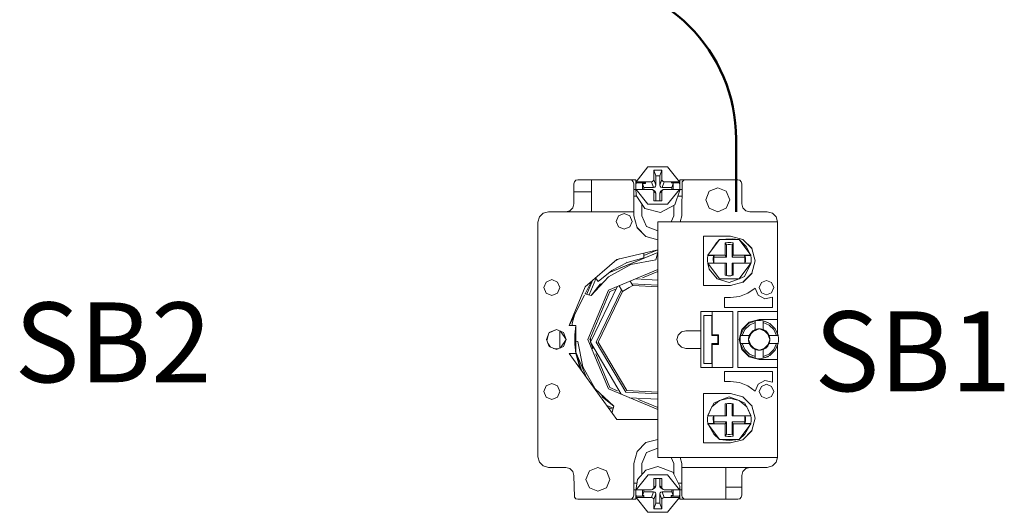
# Model space of a CAD drawing. Units: millimetres. Extents: x 0 to 6720, y 0 to 297.
# Drawn here: x 5223 to 5247, y 157 to 170 of the extents above; entities that cross this region are included whole.
import ezdxf

# ---------------------------------------------------------------- set-up
doc = ezdxf.new("R2010")
doc.units = ezdxf.units.MM
doc.layers.add('1 Основная', color=30, linetype='Continuous', lineweight=50)
doc.styles.add('TEXT', font='isocpeur.ttf')

msp = doc.modelspace()

# ---------------------------------------------------------------- linework, layer by layer
at = {"layer": '1 Основная'}
msp.add_line((5240.519, 166.78), (5240.519, 164.96), dxfattribs=at)
at = {"layer": '1 Основная', "linetype": 'Continuous', "lineweight": 0, "ltscale": 4}
for p, q in [((5238.02, 165.712), (5238.315, 166.086)), ((5238.315, 166.086), (5238.806, 166.086)), ((5238.608, 165.857), (5238.661, 165.998)), ((5238.806, 166.086), (5239.102, 165.712)), ((5236.461, 165.66), (5236.474, 165.71)), ((5236.461, 165.16), (5236.461, 165.66)), ((5236.474, 165.71), (5236.511, 165.747)), ((5236.511, 165.747), (5236.561, 165.76)), ((5236.561, 165.76), (5238.011, 165.76)), ((5236.901, 164.96), (5236.901, 165.76)), ((5237.861, 165.76), (5237.911, 165.747)), ((5237.911, 165.747), (5237.948, 165.71)), ((5237.948, 165.71), (5237.961, 165.66)), ((5237.961, 164.86), (5237.961, 165.66)), ((5238.011, 165.52), (5238.011, 165.76)), ((5238.012, 165.618), (5238.02, 165.682)), ((5238.02, 165.712), (5238.402, 165.712)), ((5238.179, 165.521), (5238.179, 165.665)), ((5238.251, 165.665), (5238.251, 165.712)), ((5238.431, 165.719), (5238.453, 165.74)), ((5238.453, 165.74), (5238.461, 165.768)), ((5238.506, 165.599), (5238.514, 165.627)), ((5238.608, 165.627), (5238.608, 165.857)), ((5238.668, 165.74), (5238.691, 165.719)), ((5238.691, 165.719), (5238.72, 165.712)), ((5238.72, 165.712), (5239.102, 165.712)), ((5238.894, 165.712), (5238.943, 165.665)), ((5238.894, 165.682), (5239.102, 165.682)), ((5238.943, 165.521), (5238.943, 165.665)), ((5239.111, 165.52), (5239.111, 165.76)), ((5239.111, 165.76), (5239.261, 165.76)), ((5239.161, 164.86), (5239.174, 165.71)), ((5239.174, 165.71), (5239.211, 165.747)), ((5239.211, 165.747), (5239.261, 165.76)), ((5239.261, 165.76), (5240.561, 165.76)), ((5240.561, 165.76), (5240.611, 165.747)), ((5240.611, 165.747), (5240.648, 165.71)), ((5240.648, 165.71), (5240.661, 165.66)), ((5236.461, 165.46), (5236.901, 165.46)), ((5237.961, 165.52), (5238.013, 165.52)), ((5238.012, 165.554), (5238.02, 165.37)), ((5238.02, 165.521), (5238.402, 165.521)), ((5238.402, 165.521), (5238.431, 165.514)), ((5238.453, 165.493), (5238.461, 165.465)), ((5238.455, 165.571), (5238.484, 165.578)), ((5238.461, 165.465), (5238.514, 165.424)), ((5238.484, 165.578), (5238.506, 165.599)), ((5238.484, 165.474), (5238.506, 165.452)), ((5238.506, 165.452), (5238.514, 165.424)), ((5238.514, 165.235), (5238.514, 165.424)), ((5238.608, 165.235), (5238.608, 165.424)), ((5238.616, 165.599), (5238.638, 165.578)), ((5238.616, 165.452), (5238.638, 165.474)), ((5238.638, 165.578), (5238.667, 165.571)), ((5238.638, 165.474), (5238.691, 165.514)), ((5238.668, 165.493), (5238.691, 165.514)), ((5238.691, 165.514), (5238.72, 165.521)), ((5238.72, 165.521), (5239.102, 165.521)), ((5238.806, 165.147), (5239.102, 165.521)), ((5238.984, 165.13), (5239.11, 165.497)), ((5239.11, 165.618), (5239.11, 165.497)), ((5239.11, 165.52), (5239.161, 165.52)), ((5239.849, 165.472), (5240.061, 165.56)), ((5240.061, 165.56), (5240.273, 165.472)), ((5236.434, 165.06), (5236.461, 165.16)), ((5237.961, 165.353), (5238.031, 165.353)), ((5238.02, 165.37), (5238.236, 165.043)), ((5238.161, 164.86), (5238.161, 165.156)), ((5238.315, 165.147), (5238.806, 165.147)), ((5238.628, 164.945), (5238.984, 165.13)), ((5239.06, 165.353), (5239.161, 165.353)), ((5235.596, 164.83), (5235.691, 164.925)), ((5235.691, 164.925), (5235.821, 164.96)), ((5235.821, 164.96), (5237.961, 164.96)), ((5236.261, 164.96), (5236.361, 164.987)), ((5236.361, 164.987), (5236.434, 165.06)), ((5237.579, 164.861), (5237.721, 164.92)), ((5237.721, 164.92), (5237.862, 164.861)), ((5238.236, 165.043), (5238.628, 164.945)), ((5238.961, 164.86), (5238.961, 165.118)), ((5239.849, 165.048), (5240.061, 164.96)), ((5240.061, 164.96), (5240.273, 165.048)), ((5240.688, 165.06), (5240.761, 164.987)), ((5240.761, 164.987), (5240.861, 164.96)), ((5240.861, 164.96), (5241.301, 164.96)), ((5241.301, 164.96), (5241.431, 164.925)), ((5241.431, 164.925), (5241.526, 164.83)), ((5235.561, 164.7), (5235.596, 164.83)), ((5237.961, 164.86), (5238.041, 164.56)), ((5238.161, 164.86), (5238.278, 164.59)), ((5238.561, 158.81), (5238.561, 164.71)), ((5238.561, 158.81), (5238.561, 164.71)), ((5238.561, 164.71), (5241.561, 164.71)), ((5238.896, 164.71), (5238.961, 164.86)), ((5239.121, 164.71), (5239.161, 164.86)), ((5241.161, 164.71), (5241.461, 164.71)), ((5241.526, 164.83), (5241.558, 164.71)), ((5241.561, 161.897), (5241.561, 164.71)), ((5241.561, 161.897), (5241.561, 164.71)), ((5237.579, 164.579), (5237.721, 164.52)), ((5237.721, 164.52), (5237.862, 164.579)), ((5238.04, 164.564), (5238.265, 164.339)), ((5238.041, 164.56), (5238.261, 164.34)), ((5238.278, 164.59), (5238.561, 164.479)), ((5238.261, 164.34), (5238.561, 164.26)), ((5239.701, 164.35), (5240.381, 164.35)), ((5239.81, 163.873), (5240.105, 164.264)), ((5239.886, 163.974), (5240.026, 164.181)), ((5240.026, 164.181), (5240.105, 164.264)), ((5240.317, 164.189), (5240.385, 164.189)), ((5240.381, 164.35), (5240.691, 164.267)), ((5240.385, 164.189), (5240.451, 164.178)), ((5240.418, 164.283), (5240.596, 164.264)), ((5240.425, 164.131), (5240.451, 164.178)), ((5240.451, 163.873), (5240.451, 164.178)), ((5240.596, 164.264), (5240.892, 163.873)), ((5240.596, 164.264), (5240.774, 164.089)), ((5240.687, 164.268), (5240.919, 164.036)), ((5240.691, 164.267), (5240.918, 164.04)), ((5237.539, 163.764), (5238.561, 164.01)), ((5238.211, 163.865), (5238.561, 164.01)), ((5238.211, 163.81), (5238.211, 163.926)), ((5238.509, 163.759), (5238.561, 163.94)), ((5240.326, 164.137), (5240.376, 164.137)), ((5240.376, 164.137), (5240.425, 164.131)), ((5240.425, 163.821), (5240.425, 164.131)), ((5240.774, 164.089), (5240.872, 163.9)), ((5241.561, 163.38), (5241.561, 164.14)), ((5236.74, 163.081), (5237.539, 163.764)), ((5237.406, 163.489), (5237.791, 163.692)), ((5237.498, 163.73), (5237.591, 163.777)), ((5237.784, 163.688), (5237.797, 163.694)), ((5237.791, 163.692), (5238.211, 163.81)), ((5237.882, 163.641), (5238.509, 163.759)), ((5239.802, 163.795), (5239.81, 163.861)), ((5239.81, 163.873), (5240.251, 163.873)), ((5239.81, 163.674), (5240.277, 163.674)), ((5239.81, 163.662), (5239.845, 163.525)), ((5239.955, 163.674), (5239.973, 163.674)), ((5239.966, 163.821), (5240.277, 163.821)), ((5239.973, 163.849), (5239.977, 163.873)), ((5240.277, 163.365), (5240.277, 163.674)), ((5240.425, 163.365), (5240.425, 163.674)), ((5240.425, 163.674), (5240.892, 163.674)), ((5240.451, 163.873), (5240.892, 163.873)), ((5240.451, 163.37), (5240.451, 163.674)), ((5240.596, 163.284), (5240.892, 163.674)), ((5240.725, 163.873), (5240.728, 163.849)), ((5240.727, 163.861), (5240.892, 163.861)), ((5240.728, 163.849), (5240.747, 163.849)), ((5240.728, 163.34), (5240.892, 163.662)), ((5240.736, 163.674), (5240.742, 163.723)), ((5240.742, 163.723), (5240.742, 163.772)), ((5240.747, 163.849), (5240.756, 163.791)), ((5240.747, 163.674), (5240.756, 163.732)), ((5240.756, 163.732), (5240.756, 163.791)), ((5240.892, 163.662), (5240.9, 163.706)), ((5240.9, 163.795), (5240.9, 163.706)), ((5237.07, 163.21), (5237.406, 163.489)), ((5237.323, 162.997), (5238.561, 163.51)), ((5237.324, 163.332), (5237.882, 163.641)), ((5238.178, 163.302), (5238.561, 163.46)), ((5239.845, 163.525), (5240.047, 163.282)), ((5240.687, 163.192), (5240.919, 163.424)), ((5240.691, 163.193), (5240.918, 163.42)), ((5235.769, 163.201), (5235.911, 163.26)), ((5235.911, 163.26), (5236.052, 163.201)), ((5236.741, 162.905), (5236.9, 163.218)), ((5236.781, 162.894), (5236.923, 163.238)), ((5236.843, 162.876), (5237.012, 163.284)), ((5236.998, 163.302), (5237.07, 163.21)), ((5237.12, 163.147), (5237.177, 163.172)), ((5237.869, 163.224), (5237.91, 163.156)), ((5237.999, 163.277), (5238.561, 163.25)), ((5240.047, 163.282), (5240.351, 163.191)), ((5240.105, 163.284), (5240.596, 163.284)), ((5240.302, 163.361), (5240.322, 163.359)), ((5240.317, 163.359), (5240.385, 163.359)), ((5240.351, 163.191), (5240.596, 163.284)), ((5240.38, 163.359), (5240.4, 163.361)), ((5240.381, 163.11), (5240.691, 163.193)), ((5240.385, 163.359), (5240.451, 163.37)), ((5240.596, 163.284), (5240.728, 163.34)), ((5241.154, 163.187), (5241.281, 163.24)), ((5241.281, 163.24), (5241.408, 163.187)), ((5235.769, 162.919), (5235.911, 162.86)), ((5235.911, 162.86), (5236.052, 162.919)), ((5237.359, 162.962), (5237.511, 163.025)), ((5237.59, 163.108), (5237.652, 163.003)), ((5237.76, 163.016), (5237.846, 163.067)), ((5237.846, 163.067), (5237.935, 163.112)), ((5237.935, 163.112), (5238.561, 163.077)), ((5240.605, 162.838), (5240.816, 162.92)), ((5240.816, 162.92), (5241.001, 163.05)), ((5241.001, 163.05), (5241.073, 162.873)), ((5241.154, 162.933), (5241.281, 162.88)), ((5241.281, 162.88), (5241.408, 162.933)), ((5241.561, 162.61), (5241.561, 162.929)), ((5236.338, 162.11), (5236.724, 162.87)), ((5240.381, 162.81), (5240.605, 162.838)), ((5241.073, 162.873), (5241.242, 162.783)), ((5241.242, 162.783), (5241.429, 162.823)), ((5240.441, 161.06), (5240.441, 162.46)), ((5240.561, 162.46), (5241.561, 162.46)), ((5236.418, 162.163), (5236.488, 162.405)), ((5239.711, 162.36), (5239.911, 162.36)), ((5240.668, 162.01), (5240.851, 162.193)), ((5240.832, 162.158), (5241.001, 162.229)), ((5240.851, 162.193), (5241.101, 162.26)), ((5240.852, 162.123), (5241.001, 162.188)), ((5240.92, 162.195), (5240.937, 162.211)), ((5240.937, 162.211), (5241.001, 162.229)), ((5241.067, 162.239), (5241.134, 162.239)), ((5241.101, 162.26), (5241.561, 162.26)), ((5241.134, 162.239), (5241.201, 162.229)), ((5241.201, 162.011), (5241.201, 162.229)), ((5241.201, 162.188), (5241.349, 162.123)), ((5241.317, 162.189), (5241.328, 162.176)), ((5241.561, 162.28), (5241.561, 162.391)), ((5235.839, 161.925), (5236.021, 162.01)), ((5235.844, 161.937), (5236.021, 162.01)), ((5236.021, 162.01), (5236.198, 161.937)), ((5236.107, 161.546), (5236.107, 161.974)), ((5236.338, 162.11), (5236.511, 162.11)), ((5236.414, 162.11), (5236.418, 162.163)), ((5236.511, 161.41), (5236.511, 162.11)), ((5239.07, 161.87), (5239.151, 161.951)), ((5239.151, 161.951), (5239.261, 161.98)), ((5239.261, 161.98), (5239.641, 161.98)), ((5240.631, 161.86), (5240.703, 162.028)), ((5240.631, 161.86), (5240.66, 161.95)), ((5240.66, 161.95), (5240.676, 161.965)), ((5240.672, 161.86), (5240.738, 162.008)), ((5240.703, 162.028), (5240.832, 162.158)), ((5240.738, 162.008), (5240.852, 162.123)), ((5240.886, 161.923), (5240.937, 161.975)), ((5240.937, 161.975), (5241.001, 162.011)), ((5240.963, 161.973), (5241.096, 162.028)), ((5241.067, 162.028), (5241.135, 162.028)), ((5241.106, 162.028), (5241.239, 161.973)), ((5241.135, 162.028), (5241.201, 162.011)), ((5241.201, 162.011), (5241.264, 161.975)), ((5241.264, 161.975), (5241.316, 161.923)), ((5241.349, 162.123), (5241.464, 162.008)), ((5241.369, 162.158), (5241.499, 162.028)), ((5241.464, 162.008), (5241.529, 161.86)), ((5241.499, 162.028), (5241.57, 161.86)), ((5235.78, 161.737), (5235.815, 161.865)), ((5236.511, 161.723), (5236.562, 161.708)), ((5240.061, 161.66), (5240.061, 161.86)), ((5240.081, 161.64), (5240.081, 161.88)), ((5240.622, 161.794), (5240.631, 161.86)), ((5240.631, 161.86), (5240.85, 161.86)), ((5240.833, 161.794), (5240.839, 161.828)), ((5240.833, 161.726), (5240.839, 161.692)), ((5240.839, 161.828), (5240.85, 161.86)), ((5240.839, 161.692), (5240.85, 161.66)), ((5240.85, 161.86), (5240.886, 161.923)), ((5241.314, 161.898), (5241.369, 161.765)), ((5241.314, 161.622), (5241.369, 161.755)), ((5241.316, 161.923), (5241.352, 161.86)), ((5241.548, 161.912), (5241.561, 161.897)), ((5241.561, 161.897), (5241.564, 161.885)), ((5241.57, 161.86), (5241.58, 161.794)), ((5241.57, 161.66), (5241.58, 161.726)), ((5235.81, 161.667), (5235.878, 161.569)), ((5235.844, 161.583), (5236.021, 161.51)), ((5235.952, 161.538), (5236.066, 161.529)), ((5236.021, 161.51), (5236.198, 161.583)), ((5236.485, 161.643), (5236.511, 161.41)), ((5236.511, 161.446), (5236.775, 160.808)), ((5239.07, 161.65), (5239.151, 161.569)), ((5239.151, 161.569), (5239.261, 161.54)), ((5239.261, 161.54), (5239.641, 161.54)), ((5240.631, 161.66), (5240.66, 161.57)), ((5240.631, 161.66), (5240.703, 161.492)), ((5240.631, 161.66), (5240.85, 161.66)), ((5240.66, 161.57), (5240.676, 161.555)), ((5240.668, 161.51), (5240.851, 161.327)), ((5240.672, 161.66), (5240.738, 161.512)), ((5240.703, 161.492), (5240.832, 161.362)), ((5240.738, 161.512), (5240.852, 161.397)), ((5240.886, 161.597), (5240.937, 161.545)), ((5240.929, 161.557), (5241.001, 161.509)), ((5240.937, 161.545), (5241.001, 161.509)), ((5240.963, 161.547), (5241.096, 161.492)), ((5241.067, 161.492), (5241.135, 161.492)), ((5241.106, 161.492), (5241.239, 161.547)), ((5241.135, 161.492), (5241.201, 161.509)), ((5241.201, 161.509), (5241.352, 161.66)), ((5241.201, 161.509), (5241.264, 161.545)), ((5241.264, 161.545), (5241.316, 161.597)), ((5241.304, 161.588), (5241.352, 161.66)), ((5241.316, 161.597), (5241.352, 161.66)), ((5241.349, 161.397), (5241.464, 161.512)), ((5241.369, 161.362), (5241.499, 161.492)), ((5241.464, 161.512), (5241.529, 161.66)), ((5241.499, 161.492), (5241.57, 161.66)), ((5241.548, 161.608), (5241.561, 161.623)), ((5241.561, 158.81), (5241.561, 161.623)), ((5236.511, 161.43), (5236.657, 160.97)), ((5236.511, 161.41), (5236.619, 161.024)), ((5237.011, 161.399), (5237.359, 160.558)), ((5240.832, 161.362), (5241.001, 161.291)), ((5240.851, 161.327), (5241.101, 161.26)), ((5240.852, 161.397), (5241.001, 161.332)), ((5240.92, 161.325), (5240.937, 161.309)), ((5240.937, 161.309), (5241.001, 161.291)), ((5241.067, 161.281), (5241.134, 161.281)), ((5241.101, 161.26), (5241.561, 161.26)), ((5241.134, 161.281), (5241.201, 161.291)), ((5241.201, 161.332), (5241.349, 161.397)), ((5241.201, 161.291), (5241.317, 161.331)), ((5241.317, 161.331), (5241.328, 161.344)), ((5241.561, 161.129), (5241.561, 161.24)), ((5239.641, 161.06), (5240.441, 161.06)), ((5240.229, 160.96), (5241.429, 160.96)), ((5241.429, 160.697), (5241.429, 160.96)), ((5240.381, 160.71), (5240.605, 160.682)), ((5241.073, 160.647), (5241.242, 160.737)), ((5241.242, 160.737), (5241.429, 160.697)), ((5235.711, 160.46), (5235.769, 160.601)), ((5235.769, 160.601), (5235.911, 160.66)), ((5235.911, 160.66), (5236.052, 160.601)), ((5236.989, 160.523), (5237.459, 160.091)), ((5237.323, 160.523), (5238.561, 160.01)), ((5237.359, 160.558), (5237.556, 160.476)), ((5237.786, 160.487), (5238.561, 160.443)), ((5240.605, 160.682), (5240.816, 160.6)), ((5240.816, 160.6), (5241.001, 160.47)), ((5241.001, 160.47), (5241.073, 160.647)), ((5241.154, 160.587), (5241.281, 160.64)), ((5241.281, 160.64), (5241.408, 160.587)), ((5235.911, 160.26), (5236.052, 160.319)), ((5237.149, 160.376), (5237.174, 160.319)), ((5237.174, 160.319), (5237.459, 160.091)), ((5237.762, 160.444), (5238.561, 160.4)), ((5237.849, 160.305), (5238.561, 160.27)), ((5238.078, 160.26), (5238.561, 160.06)), ((5239.701, 160.41), (5240.381, 160.41)), ((5239.912, 160.076), (5240.105, 160.236)), ((5239.962, 160.168), (5240.105, 160.236)), ((5240.381, 160.41), (5240.691, 160.327)), ((5240.596, 160.236), (5240.79, 160.076)), ((5240.596, 160.236), (5240.74, 160.168)), ((5240.687, 160.328), (5240.919, 160.096)), ((5240.691, 160.327), (5240.918, 160.1)), ((5241.154, 160.333), (5241.281, 160.28)), ((5241.281, 160.28), (5241.408, 160.333)), ((5237.282, 160.11), (5237.445, 160.042)), ((5237.32, 160.057), (5237.438, 160.019)), ((5237.415, 159.938), (5237.459, 160.091)), ((5239.92, 160.083), (5239.962, 160.168)), ((5240.251, 160.15), (5240.317, 160.161)), ((5240.251, 159.846), (5240.251, 160.15)), ((5240.277, 159.846), (5240.277, 160.155)), ((5240.302, 160.159), (5240.322, 160.161)), ((5240.317, 160.161), (5240.385, 160.161)), ((5240.38, 160.161), (5240.4, 160.159)), ((5240.385, 160.161), (5240.451, 160.15)), ((5240.425, 159.846), (5240.425, 160.155)), ((5240.451, 159.846), (5240.451, 160.15)), ((5240.74, 160.168), (5240.782, 160.083)), ((5241.561, 160.029), (5241.561, 160.14)), ((5237.539, 159.756), (5238.561, 159.756)), ((5239.802, 159.792), (5239.81, 159.858)), ((5239.81, 159.846), (5240.277, 159.846)), ((5239.955, 159.846), (5239.973, 159.846)), ((5240.425, 159.846), (5240.892, 159.846)), ((5240.736, 159.846), (5240.742, 159.797)), ((5240.742, 159.748), (5240.742, 159.797)), ((5240.747, 159.846), (5240.756, 159.788)), ((5240.747, 159.671), (5240.756, 159.729)), ((5240.756, 159.729), (5240.756, 159.788)), ((5239.81, 159.659), (5239.975, 159.659)), ((5239.81, 159.647), (5240.251, 159.647)), ((5239.839, 159.608), (5239.962, 159.394)), ((5239.966, 159.699), (5240.277, 159.699)), ((5239.973, 159.671), (5239.977, 159.647)), ((5240.251, 159.647), (5240.277, 159.699)), ((5240.251, 159.342), (5240.251, 159.647)), ((5240.451, 159.342), (5240.451, 159.647)), ((5240.451, 159.647), (5240.892, 159.647)), ((5240.596, 159.256), (5240.892, 159.647)), ((5240.687, 159.252), (5240.919, 159.484)), ((5240.691, 159.253), (5240.918, 159.48)), ((5240.725, 159.647), (5240.728, 159.671)), ((5240.727, 159.659), (5240.892, 159.659)), ((5240.728, 159.671), (5240.747, 159.671)), ((5240.74, 159.394), (5240.863, 159.608)), ((5238.261, 159.18), (5238.561, 159.26)), ((5239.962, 159.394), (5240.105, 159.256)), ((5240.317, 159.331), (5240.385, 159.331)), ((5240.326, 159.383), (5240.376, 159.383)), ((5240.351, 159.233), (5240.596, 159.256)), ((5240.376, 159.383), (5240.425, 159.389)), ((5240.381, 159.17), (5240.691, 159.253)), ((5240.385, 159.331), (5240.451, 159.342)), ((5240.596, 159.256), (5240.74, 159.394)), ((5238.04, 158.956), (5238.265, 159.181)), ((5238.041, 158.96), (5238.261, 159.18)), ((5238.278, 158.93), (5238.561, 159.041)), ((5237.961, 158.66), (5238.041, 158.96)), ((5238.161, 158.66), (5238.278, 158.93)), ((5238.561, 158.81), (5241.561, 158.81)), ((5238.896, 158.81), (5238.961, 158.66)), ((5239.121, 158.81), (5239.161, 158.66)), ((5241.526, 158.69), (5241.558, 158.81)), ((5235.596, 158.69), (5235.691, 158.595)), ((5235.691, 158.595), (5235.821, 158.56)), ((5235.821, 158.56), (5236.261, 158.56)), ((5236.261, 158.56), (5236.361, 158.533)), ((5236.361, 158.533), (5236.434, 158.46)), ((5236.849, 158.472), (5237.061, 158.56)), ((5237.061, 158.56), (5237.273, 158.472)), ((5237.961, 157.86), (5237.961, 158.66)), ((5238.055, 158.26), (5238.257, 158.492)), ((5238.161, 158.381), (5238.161, 158.66)), ((5238.257, 158.492), (5238.561, 158.579)), ((5238.561, 158.579), (5238.938, 158.437)), ((5238.961, 158.39), (5238.961, 158.66)), ((5239.161, 157.86), (5239.161, 158.66)), ((5239.161, 158.56), (5241.301, 158.56)), ((5240.261, 157.76), (5240.261, 158.56)), ((5240.688, 158.46), (5240.761, 158.533)), ((5240.761, 158.533), (5240.861, 158.56)), ((5241.301, 158.56), (5241.431, 158.595)), ((5241.431, 158.595), (5241.526, 158.69)), ((5236.434, 158.46), (5236.461, 158.36)), ((5236.461, 158.36), (5236.474, 157.81)), ((5238.317, 158.373), (5238.807, 158.372)), ((5238.461, 158.285), (5238.661, 158.285)), ((5238.514, 158.097), (5238.514, 158.285)), ((5238.608, 158.096), (5238.608, 158.285)), ((5238.807, 158.372), (5239.102, 157.999)), ((5238.938, 158.437), (5239.11, 158.087)), ((5236.849, 158.048), (5237.061, 157.96)), ((5237.061, 157.96), (5237.273, 158.048)), ((5237.961, 158.167), (5238.041, 158.167)), ((5237.961, 158), (5238.016, 158)), ((5238.011, 157.76), (5238.011, 158)), ((5238.012, 157.967), (5238.02, 158.031)), ((5238.161, 158.001), (5238.214, 158.001)), ((5238.214, 158.001), (5238.402, 158)), ((5238.402, 158), (5238.431, 158.007)), ((5238.453, 158.029), (5238.461, 158.057)), ((5238.484, 158.048), (5238.506, 158.069)), ((5238.506, 158.069), (5238.514, 158.097)), ((5238.615, 158.069), (5238.638, 158.047)), ((5238.638, 158.047), (5238.691, 158.007)), ((5238.668, 158.028), (5238.691, 158.007)), ((5238.691, 158.007), (5238.72, 157.999)), ((5238.72, 157.999), (5238.894, 157.999)), ((5238.894, 157.999), (5238.961, 157.999)), ((5238.943, 157.855), (5238.943, 157.999)), ((5238.961, 157.999), (5239.102, 157.999)), ((5239.07, 158.167), (5239.161, 158.167)), ((5239.11, 158), (5239.161, 158)), ((5239.111, 157.76), (5239.111, 158)), ((5239.161, 158), (5239.161, 158.167)), ((5240.261, 158.06), (5240.661, 158.06)), ((5236.474, 157.81), (5236.511, 157.773)), ((5236.511, 157.773), (5236.561, 157.76)), ((5236.561, 157.76), (5238.011, 157.76)), ((5237.861, 157.76), (5237.911, 157.773)), ((5237.911, 157.773), (5237.948, 157.81)), ((5237.948, 157.81), (5237.961, 157.86)), ((5238.02, 157.838), (5238.214, 157.838)), ((5238.02, 157.808), (5238.402, 157.808)), ((5238.179, 157.855), (5238.214, 157.855)), ((5238.214, 157.808), (5238.214, 157.855)), ((5238.431, 157.801), (5238.453, 157.78)), ((5238.453, 157.78), (5238.461, 157.752)), ((5238.455, 157.949), (5238.484, 157.942)), ((5238.461, 157.752), (5238.514, 157.893)), ((5238.461, 157.522), (5238.461, 157.752)), ((5238.484, 157.942), (5238.506, 157.921)), ((5238.506, 157.921), (5238.514, 157.893)), ((5238.616, 157.921), (5238.638, 157.942)), ((5238.638, 157.942), (5238.667, 157.949)), ((5238.668, 157.78), (5238.691, 157.801)), ((5238.691, 157.801), (5238.72, 157.808)), ((5238.72, 157.808), (5239.102, 157.808)), ((5238.806, 157.434), (5239.102, 157.808)), ((5238.894, 157.808), (5238.894, 157.855)), ((5238.894, 157.855), (5238.943, 157.855)), ((5238.894, 157.838), (5239.102, 157.838)), ((5239.111, 157.76), (5240.561, 157.76)), ((5239.161, 157.86), (5239.174, 157.81)), ((5239.174, 157.81), (5239.211, 157.773)), ((5239.211, 157.773), (5239.261, 157.76)), ((5240.561, 157.76), (5240.611, 157.773)), ((5240.611, 157.773), (5240.648, 157.81)), ((5240.648, 157.81), (5240.661, 157.86)), ((5238.315, 157.434), (5238.806, 157.434))]:
    msp.add_line(p, q, dxfattribs=at)
for points in [[(5238.461, 165.998), (5238.461, 165.768), (5238.514, 165.627)], [(5238.514, 165.857), (5238.461, 165.998), (5238.661, 165.998)], [(5238.661, 165.998), (5238.661, 165.768), (5238.668, 165.74)], [(5238.02, 165.712), (5238.02, 165.682), (5238.251, 165.682)], [(5238.214, 165.571), (5238.179, 165.665), (5238.251, 165.665)], [(5238.431, 165.719), (5238.402, 165.712), (5238.455, 165.571)], [(5238.514, 165.627), (5238.514, 165.857), (5238.608, 165.857)], [(5238.616, 165.599), (5238.608, 165.627), (5238.661, 165.768)], [(5238.72, 165.712), (5238.667, 165.571), (5238.908, 165.571)], [(5238.908, 165.521), (5238.908, 165.571), (5238.943, 165.665)], [(5239.102, 165.712), (5239.102, 165.682), (5239.11, 165.618)], [(5240.661, 165.66), (5240.661, 165.16), (5240.688, 165.06)], [(5238.012, 165.618), (5238.012, 165.554), (5238.02, 165.491)], [(5238.02, 165.491), (5238.02, 165.521), (5238.315, 165.147)], [(5238.214, 165.521), (5238.214, 165.571), (5238.455, 165.571)], [(5238.453, 165.493), (5238.431, 165.514), (5238.484, 165.474)], [(5238.461, 165.465), (5238.461, 165.235), (5238.661, 165.235)], [(5238.616, 165.452), (5238.608, 165.424), (5238.661, 165.465)], [(5238.661, 165.235), (5238.661, 165.465), (5238.668, 165.493)], [(5239.102, 165.521), (5239.102, 165.491), (5239.11, 165.554)], [(5239.849, 165.048), (5239.761, 165.26), (5239.849, 165.472)], [(5240.273, 165.472), (5240.361, 165.26), (5240.273, 165.048)], [(5235.561, 164.7), (5235.561, 158.82), (5235.596, 158.69)], [(5237.579, 164.579), (5237.521, 164.72), (5237.579, 164.861)], [(5237.862, 164.861), (5237.921, 164.72), (5237.862, 164.579)], [(5239.701, 164.35), (5239.701, 163.11), (5240.381, 163.11)], [(5240.596, 164.264), (5240.105, 164.264), (5240.418, 164.283)], [(5240.277, 164.131), (5240.251, 164.178), (5240.317, 164.189)], [(5240.251, 164.178), (5240.251, 163.873), (5240.277, 163.821)], [(5237.339, 163.434), (5238.561, 163.94), (5237.611, 163.546)], [(5240.277, 163.821), (5240.277, 164.131), (5240.326, 164.137)], [(5240.918, 164.04), (5241.001, 163.73), (5240.918, 163.42)], [(5239.802, 163.795), (5239.802, 163.728), (5239.81, 163.662)], [(5239.81, 163.873), (5239.81, 163.861), (5239.975, 163.861)], [(5239.81, 163.662), (5239.81, 163.674), (5240.105, 163.284)], [(5239.955, 163.674), (5239.946, 163.791), (5239.955, 163.849)], [(5239.966, 163.821), (5239.955, 163.849), (5239.973, 163.849)], [(5239.966, 163.674), (5239.96, 163.772), (5239.966, 163.821)], [(5240.251, 163.674), (5240.251, 163.37), (5240.317, 163.359)], [(5240.451, 163.873), (5240.425, 163.821), (5240.736, 163.821)], [(5240.742, 163.772), (5240.736, 163.821), (5240.747, 163.849)], [(5240.892, 163.873), (5240.892, 163.861), (5240.9, 163.795)], [(5240.892, 163.674), (5240.892, 163.662), (5240.9, 163.728)], [(5235.769, 162.919), (5235.711, 163.06), (5235.769, 163.201)], [(5236.052, 163.201), (5236.111, 163.06), (5236.052, 162.919)], [(5237.12, 163.147), (5236.892, 162.862), (5237.324, 163.332)], [(5241.154, 162.933), (5241.101, 163.06), (5241.154, 163.187)], [(5241.408, 163.187), (5241.461, 163.06), (5241.408, 162.933)], [(5236.74, 163.081), (5236.338, 162.11), (5236.488, 162.405)], [(5237.323, 160.523), (5236.811, 161.76), (5237.323, 162.997)], [(5236.874, 161.729), (5236.861, 161.76), (5237.359, 162.962)], [(5237.556, 163.094), (5236.872, 161.692), (5237.642, 160.391)], [(5237.652, 163.003), (5237.022, 161.694), (5237.762, 160.444)], [(5237.677, 162.96), (5237.072, 161.694), (5237.786, 160.487)], [(5237.718, 162.988), (5237.76, 163.016), (5237.677, 162.96), (5237.652, 163.003)], [(5237.935, 163.112), (5237.91, 163.156), (5238.561, 163.12)], [(5236.741, 162.905), (5236.892, 162.862), (5236.738, 162.906)], [(5240.229, 162.56), (5241.429, 162.56), (5241.429, 162.823)], [(5240.229, 162.56), (5240.229, 162.81), (5240.381, 162.81)], [(5239.921, 161.06), (5239.641, 161.06), (5239.641, 162.46), (5240.441, 162.46)], [(5239.921, 162.46), (5239.921, 161.88), (5240.081, 161.88)], [(5240.561, 162.46), (5240.561, 161.06), (5241.561, 161.06)], [(5239.711, 162.36), (5239.711, 161.16), (5239.911, 161.16)], [(5239.911, 162.36), (5239.911, 161.86), (5240.061, 161.86)], [(5241.067, 162.028), (5241.001, 162.011), (5241.001, 162.229), (5241.067, 162.239)], [(5241.369, 162.158), (5241.201, 162.229), (5241.317, 162.189)], [(5235.844, 161.583), (5235.771, 161.76), (5235.844, 161.937)], [(5236.127, 161.966), (5236.271, 161.76), (5236.127, 161.554)], [(5236.198, 161.937), (5236.271, 161.76), (5236.198, 161.583)], [(5236.485, 161.643), (5236.485, 161.877), (5236.511, 162.11)], [(5240.668, 161.51), (5240.601, 161.76), (5240.668, 162.01)], [(5240.898, 161.932), (5240.85, 161.86), (5241.001, 162.011)], [(5241.273, 161.963), (5241.201, 162.011), (5241.352, 161.86)], [(5236.562, 161.708), (5236.68, 161.081), (5236.989, 160.523)], [(5236.877, 161.799), (5236.872, 161.692), (5236.936, 161.525)], [(5239.07, 161.65), (5239.041, 161.76), (5239.07, 161.87)], [(5240.622, 161.794), (5240.622, 161.726), (5240.631, 161.66)], [(5240.888, 161.622), (5240.831, 161.76), (5240.888, 161.898)], [(5240.833, 161.726), (5240.831, 161.76), (5240.833, 161.794)], [(5241.564, 161.885), (5241.568, 161.872), (5241.57, 161.86), (5241.352, 161.86)], [(5241.352, 161.66), (5241.369, 161.726), (5241.369, 161.794), (5241.352, 161.86)], [(5241.352, 161.66), (5241.57, 161.66), (5241.58, 161.726)], [(5241.58, 161.794), (5241.58, 161.726), (5241.58, 161.794)], [(5239.911, 161.16), (5239.911, 161.66), (5240.061, 161.66)], [(5239.921, 161.06), (5239.921, 161.64), (5240.081, 161.64)], [(5240.886, 161.597), (5240.85, 161.66), (5241.001, 161.509)], [(5241.067, 161.281), (5241.001, 161.291), (5241.001, 161.509), (5241.067, 161.492)], [(5241.369, 161.362), (5241.201, 161.291), (5241.201, 161.509)], [(5241.561, 159.16), (5241.561, 161.623), (5241.57, 161.66)], [(5236.511, 161.41), (5236.338, 161.41), (5237.539, 159.756)], [(5240.229, 160.96), (5240.229, 160.71), (5240.381, 160.71)], [(5235.711, 160.46), (5235.769, 160.319), (5235.911, 160.26)], [(5236.052, 160.601), (5236.111, 160.46), (5236.052, 160.319)], [(5241.154, 160.333), (5241.101, 160.46), (5241.154, 160.587)], [(5241.408, 160.587), (5241.461, 160.46), (5241.408, 160.333)], [(5239.701, 160.41), (5239.701, 159.17), (5240.381, 159.17)], [(5240.351, 160.294), (5240.105, 160.236), (5240.351, 160.329)], [(5240.351, 160.329), (5240.596, 160.236), (5240.351, 160.294)], [(5239.81, 159.858), (5239.912, 160.076), (5239.81, 159.846), (5239.81, 159.858)], [(5240.892, 159.846), (5240.79, 160.076), (5240.892, 159.858)], [(5240.918, 160.1), (5241.001, 159.79), (5240.918, 159.48)], [(5239.802, 159.792), (5239.802, 159.725), (5239.81, 159.659)], [(5239.955, 159.671), (5239.946, 159.788), (5239.955, 159.846)], [(5239.966, 159.699), (5239.96, 159.797), (5239.966, 159.846)], [(5240.742, 159.748), (5240.736, 159.699), (5240.747, 159.671)], [(5240.892, 159.846), (5240.892, 159.858), (5240.9, 159.792)], [(5240.892, 159.647), (5240.892, 159.659), (5240.9, 159.725)], [(5240.9, 159.792), (5240.9, 159.725), (5240.9, 159.792)], [(5239.81, 159.659), (5239.81, 159.647), (5240.105, 159.256)], [(5239.966, 159.699), (5239.955, 159.671), (5239.973, 159.671)], [(5240.277, 159.699), (5240.277, 159.389), (5240.326, 159.383)], [(5240.425, 159.699), (5240.425, 159.389), (5240.451, 159.342)], [(5240.451, 159.647), (5240.425, 159.699), (5240.736, 159.699)], [(5240.351, 159.233), (5240.105, 159.256), (5240.596, 159.256)], [(5240.277, 159.389), (5240.251, 159.342), (5240.317, 159.331)], [(5236.849, 158.472), (5236.761, 158.26), (5236.849, 158.048)], [(5237.273, 158.472), (5237.361, 158.26), (5237.273, 158.048)], [(5238.161, 158.001), (5238.02, 158.001), (5238.317, 158.373)], [(5238.02, 158.001), (5238.02, 158.031), (5238.055, 158.26)], [(5238.461, 158.285), (5238.461, 158.057), (5238.514, 158.097)], [(5238.661, 158.285), (5238.661, 158.056), (5238.668, 158.028)], [(5240.661, 157.86), (5240.661, 158.36), (5240.688, 158.46)], [(5238.179, 158.001), (5238.179, 157.855), (5238.214, 157.949)], [(5238.214, 158.001), (5238.214, 157.949), (5238.455, 157.949)], [(5238.484, 158.048), (5238.431, 158.007), (5238.453, 158.029)], [(5238.615, 158.069), (5238.608, 158.096), (5238.661, 158.056)], [(5238.908, 157.999), (5238.908, 157.949), (5238.943, 157.855)], [(5239.102, 157.999), (5239.102, 158.029), (5239.11, 157.966)], [(5239.11, 157.902), (5239.11, 157.966), (5239.11, 158.087)], [(5238.012, 157.967), (5238.012, 157.903), (5238.02, 157.838)], [(5238.02, 157.838), (5238.02, 157.808), (5238.315, 157.434)], [(5238.431, 157.801), (5238.402, 157.808), (5238.455, 157.949)], [(5238.514, 157.893), (5238.514, 157.663), (5238.608, 157.663)], [(5238.616, 157.921), (5238.608, 157.893), (5238.661, 157.752)], [(5238.608, 157.893), (5238.608, 157.663), (5238.661, 157.522)], [(5238.661, 157.522), (5238.661, 157.752), (5238.668, 157.78)], [(5238.72, 157.808), (5238.667, 157.949), (5238.908, 157.949)], [(5239.102, 157.808), (5239.102, 157.838), (5239.11, 157.902)], [(5238.514, 157.663), (5238.461, 157.522), (5238.661, 157.522)]]:
    msp.add_lwpolyline(points, dxfattribs=at)
at = {"layer": '1 Основная'}
msp.add_arc((5236.519, 166.78), 4, 0, 90, dxfattribs=at)

# ---------------------------------------------------------------- texts
at = {"layer": '1 Основная', "lineweight": 50, "ltscale": 100, "char_height": 1.2, "width": 6, "attachment_point": 5, "style": 'TEXT'}
for s, insert in [('{\\H1.6667x;SB2}', (5224.924, 161.689)), ('{\\H1.6667x;SB1}', (5244.945, 161.467))]:
    msp.add_mtext(s, dxfattribs=dict(at, insert=insert))

doc.saveas('drawing.dxf')
